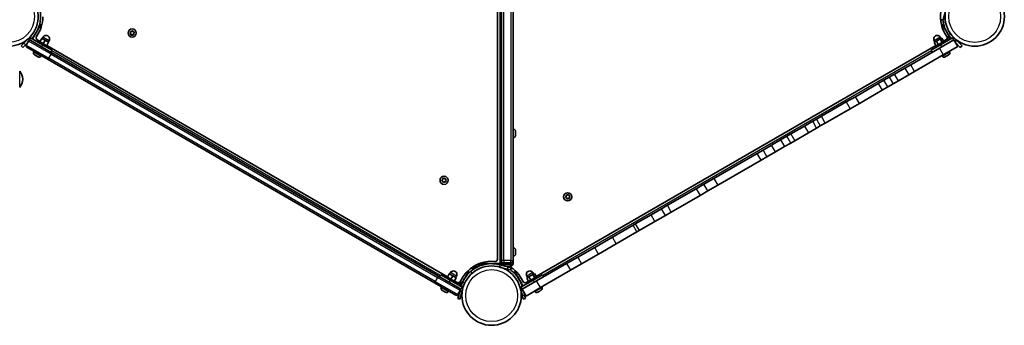
# Model space of a CAD drawing. Units: millimetres. Extents: x -3714 to 3924, y -4480 to 4777.
# Drawn here: x 100 to 1364, y 697 to 1089 of the extents above; entities that cross this region are included whole.
import ezdxf

# ---------------------------------------------------------------- set-up
doc = ezdxf.new("R2010")
doc.units = ezdxf.units.MM
doc.layers.add('Widoczne (ISO)', color=7, linetype='Continuous', lineweight=35)
doc.layers.add('Widoczne wąskie (ISO)', color=7, linetype='Continuous', lineweight=25)

msp = doc.modelspace()

# ---------------------------------------------------------------- linework, layer by layer
at = {"layer": 'Widoczne (ISO)'}
for p, q in [((713.5, 781.6), (713.5, 1388.6)), ((718.5, 775.7), (718.5, 1386.8)), ((733.5, 779.8), (733.5, 1380.5)), ((1282.6, 1088.9), (1285.4, 1088.1)), ((1288.1, 1097.8), (1285.6, 1088.5)), ((116.6, 1064), (126.6, 1081.3)), ((126.6, 1081.3), (127.6, 1083)), ((128.7, 1082.5), (127.6, 1083)), ((1284.4, 1083), (1283.3, 1082.5)), ((1284.4, 1083), (1285.4, 1081.3)), ((1285.4, 1081.3), (1293.3, 1067.5)), ((112.7, 1065.8), (105.3, 1058.4)), ((114, 1065.5), (112.5, 1062.9)), ((112.5, 1062.9), (114.3, 1061.9)), ((113.3, 1062.2), (113.5, 1062.3)), ((129.6, 1056.5), (114, 1065.5)), ((114.3, 1061.9), (141.5, 1046.2)), ((122.7, 1062.8), (126.3, 1060.7)), ((126.1, 1060.4), (128.6, 1064.7)), ((132.9, 1062.2), (128.6, 1064.7)), ((129, 1064.5), (130, 1066.2)), ((130.4, 1057.9), (132.9, 1062.2)), ((137.3, 1059.7), (132.9, 1062.2)), ((241.9, 1071.1), (242.6, 1072.1)), ((243.1, 1070.1), (242, 1070.6)), ((242.6, 1072.1), (242.5, 1073.3)), ((242.8, 1073.6), (244, 1073.5)), ((243.6, 1069), (243.1, 1070.1)), ((244, 1073.5), (245, 1074.2)), ((244.9, 1069.5), (244.1, 1068.9)), ((246.3, 1069.5), (245.1, 1069.6)), ((245.5, 1074.1), (246, 1073)), ((246, 1073), (247.1, 1072.5)), ((247.2, 1072), (246.5, 1071)), ((246.5, 1071), (246.6, 1069.8)), ((1282, 1063.9), (1277, 1061)), ((1280.9, 1052.2), (1299.4, 1062.9)), ((1283, 1064.5), (1282, 1066.2)), ((1284, 1065.1), (1282, 1063.9)), ((1284.5, 1059.6), (1282, 1063.9)), ((1297.9, 1065.5), (1282.4, 1056.5)), ((1286.5, 1060.7), (1284, 1065.1)), ((1286.3, 1061.1), (1289.2, 1062.8)), ((1292.9, 1068), (1291.8, 1066.8)), ((1294.9, 1063.7), (1291.8, 1066.8)), ((1291.8, 1065.8), (1292.3, 1066.3)), ((1291.8, 1062.1), (1291.8, 1062.2)), ((1291.9, 1062), (1291.8, 1062.1)), ((1296.3, 1064.5), (1292.9, 1068)), ((1295, 1065.8), (1295.1, 1065.9)), ((1297.9, 1065.5), (1299.4, 1062.9)), ((1302.8, 1062.3), (1299.2, 1065.8)), ((1304.4, 1054.2), (1299.4, 1062.9)), ((1301.4, 1063.7), (1301.5, 1063.8)), ((1302.8, 1062.3), (1309.9, 1055.2)), ((102.1, 1055.2), (105.3, 1058.4)), ((102.1, 1055.2), (104.3, 1053.1)), ((107.4, 1056.3), (104.3, 1053.1)), ((107.4, 1056.3), (110.5, 1059.3)), ((111.5, 1061.2), (108.5, 1056)), ((136.5, 1037.5), (109.3, 1053.2)), ((124.4, 1059.5), (125.2, 1060.9)), ((125.2, 1060.9), (135.6, 1054.9)), ((129.6, 1056.5), (141.7, 1049.5)), ((134.8, 1055.4), (137.3, 1059.7)), ((134.8, 1053.5), (135.6, 1054.9)), ((135, 1055.7), (649.4, 758.7)), ((136.8, 1060), (137.8, 1061.7)), ((141.7, 1049.5), (140.2, 1046.9)), ((763.3, 759.1), (1276.4, 1055.4)), ((1244, 1030.9), (1280.9, 1052.2)), ((1270.2, 1049.5), (1282.4, 1056.5)), ((1270.2, 1049.5), (1271.7, 1046.9)), ((1277, 1061), (1274.1, 1059.3)), ((1276.6, 1055), (1274.1, 1059.3)), ((1275.2, 1060), (1274.2, 1061.7)), ((1276.4, 1054.9), (1286.8, 1060.9)), ((1277.2, 1053.5), (1276.4, 1054.9)), ((1279.5, 1056.7), (1277, 1061)), ((1304.4, 1054.2), (1285.9, 1043.5)), ((1287.6, 1059.5), (1286.8, 1060.9)), ((1307.7, 1053.1), (1301.5, 1059.3)), ((1307.7, 1053.1), (1309.9, 1055.2)), ((118.2, 1047.2), (118.6, 1047.9)), ((119.4, 1043.6), (119.1, 1043.7)), ((119.6, 1043.4), (119.4, 1043.6)), ((121.4, 1042.4), (119.6, 1043.4)), ((121.8, 1042.2), (121.6, 1042.3)), ((123.4, 1041.2), (121.8, 1042.2)), ((123.6, 1041.1), (123.4, 1041.2)), ((123.8, 1041), (123.6, 1041.1)), ((127.3, 1042), (127.7, 1042.6)), ((136.5, 1037.5), (632.8, 750.9)), ((637.8, 759.6), (141.5, 1046.2)), ((1249, 1022.2), (1285.9, 1043.5)), ((1284.7, 1042), (1284.3, 1042.6)), ((1288.4, 1041.2), (1288.2, 1041)), ((1288.6, 1041.3), (1288.4, 1041.2)), ((1290.3, 1042.2), (1288.6, 1041.3)), ((1292.4, 1043.5), (1290.7, 1042.5)), ((1292.6, 1043.6), (1292.4, 1043.5)), ((1292.8, 1043.7), (1292.6, 1043.6)), ((1293.8, 1047.2), (1293.4, 1047.9)), ((1236.7, 1026.6), (1223.2, 1018.9)), ((1236.7, 1026.6), (1244, 1030.9)), ((104, 1011.9), (104, 1012.5)), ((1209.6, 1011), (1216.4, 1014.9)), ((1216.4, 1014.9), (1223.2, 1018.9)), ((1228.2, 1010.2), (1241.7, 1018)), ((1249, 1022.2), (1241.7, 1018)), ((1202.2, 1006.7), (1173.1, 989.9)), ((1202.2, 1006.7), (1209.6, 1011)), ((1214.6, 1002.4), (1207.2, 998.1)), ((1214.6, 1002.4), (1221.4, 1006.3)), ((1228.2, 1010.2), (1221.4, 1006.3)), ((1173.1, 989.9), (1161.3, 983.1)), ((1207.2, 998.1), (1178.1, 981.3)), ((1161.3, 983.1), (1129.3, 964.7)), ((1166.3, 974.5), (1134.3, 956)), ((1166.3, 974.5), (1178.1, 981.3)), ((1118.3, 958.3), (1122.9, 960.9)), ((1122.9, 960.9), (1129.3, 964.7)), ((1107.8, 952.2), (1090.2, 942.1)), ((1107.8, 952.2), (1118.3, 958.3)), ((1123.3, 949.7), (1112.8, 943.6)), ((1123.3, 949.7), (1127.9, 952.3)), ((1134.3, 956), (1127.9, 952.3)), ((734.2, 948), (733.5, 948)), ((734.2, 937.5), (733.5, 937.5)), ((736.8, 945.4), (736.8, 945.3)), ((736.8, 945.3), (736.8, 943.9)), ((736.8, 943.9), (736.8, 943.5)), ((736.8, 943.5), (736.8, 941.2)), ((736.8, 941.2), (736.8, 941.2)), ((736.8, 941.2), (736.8, 941.2)), ((736.8, 941.2), (736.8, 940.9)), ((736.8, 940.9), (736.8, 940.9)), ((736.8, 940.9), (736.8, 940.9)), ((736.8, 940.9), (736.8, 940.1)), ((1077, 934.5), (1085, 939.1)), ((1090.2, 942.1), (1085, 939.1)), ((1095.2, 933.4), (1112.8, 943.6)), ((1054.5, 921.4), (1065.4, 927.7)), ((1065.4, 927.7), (1077, 934.5)), ((1070.4, 919.1), (1082, 925.8)), ((1090, 930.4), (1082, 925.8)), ((1095.2, 933.4), (1090, 930.4)), ((1047.1, 917.2), (991.5, 885.1)), ((1054.5, 921.4), (1047.1, 917.2)), ((1059.5, 912.8), (1052.1, 908.5)), ((1070.4, 919.1), (1059.5, 912.8)), ((996.5, 876.5), (1052.1, 908.5)), ((644.5, 884.7), (645.4, 885.4)), ((645.9, 885.3), (646.4, 884.2)), ((991.5, 885.1), (978.5, 877.6)), ((642.3, 882.3), (643.1, 883.3)), ((643.6, 881.3), (642.5, 881.8)), ((643.1, 883.3), (642.9, 884.5)), ((643.3, 884.8), (644.5, 884.7)), ((644.1, 880.2), (643.6, 881.3)), ((645.3, 880.7), (644.5, 880.1)), ((646.7, 880.7), (645.5, 880.8)), ((646.4, 884.2), (647.5, 883.7)), ((647.6, 883.2), (646.9, 882.2)), ((646.9, 882.2), (647.1, 881)), ((968.6, 871.9), (978.5, 877.6)), ((996.5, 876.5), (983.5, 869)), ((801.1, 861.1), (801.8, 862.1)), ((802.3, 860.1), (801.2, 860.6)), ((801.8, 862.1), (801.6, 863.3)), ((802, 863.6), (803.2, 863.5)), ((802.8, 859), (802.3, 860.1)), ((803.2, 863.5), (804.2, 864.2)), ((804.2, 859.6), (803.3, 858.9)), ((805.4, 859.5), (804.2, 859.6)), ((804.6, 864.1), (805.1, 863)), ((805.1, 863), (806.2, 862.5)), ((806.4, 862), (805.6, 861)), ((805.7, 860.8), (805.8, 859.8)), ((931.7, 850.6), (968.6, 871.9)), ((936.7, 841.9), (973.6, 863.2)), ((983.5, 869), (973.6, 863.2)), ((924.2, 846.2), (931.7, 850.6)), ((890.5, 826.8), (910.7, 838.5)), ((924.2, 846.2), (910.7, 838.5)), ((915.7, 829.8), (929.2, 837.6)), ((936.7, 841.9), (929.2, 837.6)), ((887.6, 825.1), (861.1, 809.8)), ((890.5, 826.8), (887.6, 825.1)), ((915.7, 829.8), (895.5, 818.2)), ((838.3, 796.6), (861.1, 809.8)), ((866.1, 801.2), (892.6, 816.4)), ((895.5, 818.2), (892.6, 816.4)), ((838.3, 796.6), (816.5, 784.1)), ((866.1, 801.2), (843.3, 788)), ((734.2, 796), (733.5, 796)), ((734.2, 785.5), (733.5, 785.5)), ((736.8, 793.4), (736.8, 793.2)), ((736.8, 793.2), (736.8, 792.9)), ((736.8, 792.9), (736.8, 791)), ((736.8, 790.5), (736.8, 788.6)), ((736.8, 788.6), (736.8, 788.3)), ((736.8, 788.3), (736.8, 788.1)), ((802.2, 775.8), (816.5, 784.1)), ((821.5, 775.4), (843.3, 788)), ((680.9, 770.5), (690.5, 773.1)), ((689.2, 774.3), (694.3, 775.7)), ((689.6, 772.8), (689.2, 774.3)), ((695.4, 774.3), (690.5, 773.1)), ((693.5, 776.9), (693.5, 775.7)), ((695.5, 775.7), (693.5, 775.7)), ((695.4, 774.3), (700.5, 775.7)), ((704.3, 775.7), (695.5, 775.7)), ((716.5, 775.7), (707.7, 775.7)), ((711.5, 775.7), (716.6, 774.3)), ((715.8, 771.4), (726, 768.7)), ((718.5, 775.7), (716.5, 775.7)), ((726.7, 771.6), (716.6, 774.3)), ((717.7, 775.7), (722.8, 774.3)), ((721.5, 776.7), (730.5, 776.7)), ((722.4, 772.8), (722.8, 774.3)), ((722.6, 772.7), (730.5, 772.7)), ((726.7, 771.6), (731.1, 770.5)), ((733.5, 779.8), (733.5, 779.7)), ((733.5, 775.8), (733.5, 779.7)), ((733.5, 775.8), (733.5, 775.7)), ((763.8, 753.6), (802.2, 775.8)), ((821.5, 775.4), (807.2, 767.2)), ((637.8, 759.6), (665.1, 743.9)), ((640.6, 761.5), (639.1, 758.9)), ((640.6, 761.5), (652.7, 754.5)), ((647.5, 757.5), (648.3, 758.9)), ((648.3, 758.9), (658.7, 752.9)), ((649.2, 758.4), (651.7, 762.7)), ((656, 760.2), (651.7, 762.7)), ((652.1, 762.5), (653.1, 764.2)), ((653.5, 755.9), (656, 760.2)), ((660.3, 757.7), (656, 760.2)), ((659.9, 758), (660.9, 759.7)), ((675.7, 764.3), (667.7, 750.5)), ((676.7, 766), (675.7, 766.6)), ((676.7, 766), (675.7, 764.3)), ((680.9, 770.5), (681.6, 767.7)), ((730.3, 767.6), (726, 768.7)), ((730.3, 767.6), (731.1, 770.5)), ((736.3, 766.6), (735.3, 766)), ((736.3, 764.3), (735.3, 766)), ((746.3, 747), (736.3, 764.3)), ((753.9, 759), (751, 757.3)), ((752.1, 758), (751.1, 759.7)), ((753.3, 752.9), (763.7, 758.9)), ((758.9, 761.9), (753.9, 759)), ((756.4, 754.7), (753.9, 759)), ((759.9, 762.5), (758.9, 764.2)), ((761, 763.1), (758.9, 761.9)), ((761.4, 757.6), (758.9, 761.9)), ((759.3, 754.5), (771.4, 761.5)), ((763.5, 758.7), (761, 763.1)), ((764.5, 757.5), (763.7, 758.9)), ((768.8, 745), (807.2, 767.2)), ((771.4, 761.5), (772.9, 758.9)), ((660.1, 735.2), (632.8, 750.9)), ((641.3, 745.2), (641.7, 745.9)), ((668.3, 745.5), (652.7, 754.5)), ((657.8, 753.4), (660.3, 757.7)), ((657.9, 751.5), (658.7, 752.9)), ((658, 753.7), (661.6, 751.7)), ((662.2, 749), (662.3, 749.2)), ((662.3, 749.2), (662.3, 749.2)), ((665.2, 747.3), (666.3, 751.5)), ((665.4, 751), (666.2, 750.8)), ((667.9, 751.1), (666.3, 751.5)), ((666.6, 746.4), (667.9, 751.1)), ((667.1, 748.2), (667.2, 748.2)), ((759.3, 754.5), (743.7, 745.5)), ((745.2, 742.9), (763.8, 753.6)), ((750.4, 751.7), (753.3, 753.4)), ((753.5, 753), (751, 757.3)), ((754.1, 751.5), (753.3, 752.9)), ((770.7, 745.2), (770.3, 745.9)), ((642.5, 741.6), (642.2, 741.7)), ((642.7, 741.4), (642.5, 741.6)), ((644.5, 740.4), (642.7, 741.4)), ((644.9, 740.2), (644.6, 740.3)), ((646.5, 739.2), (644.9, 740.2)), ((646.7, 739.1), (646.5, 739.2)), ((646.9, 739), (646.7, 739.1)), ((650.4, 740), (650.7, 740.6)), ((662.5, 730.8), (664.7, 739.3)), ((662.8, 736), (665.8, 741.2)), ((665.1, 743.9), (666.8, 742.9)), ((667.9, 739.7), (665.4, 730.1)), ((665.8, 743.4), (665.8, 743.2)), ((668.3, 745.5), (666.8, 742.9)), ((667.9, 739.7), (669.2, 744.5)), ((668.5, 741.6), (668.6, 741.6)), ((742.7, 744.5), (745.5, 734.4)), ((743.7, 745.5), (745.2, 742.9)), ((745.2, 742.9), (750.2, 734.2)), ((746.6, 730.1), (745.5, 734.4)), ((748.4, 735.2), (747.2, 739.3)), ((748.4, 735.2), (749.5, 730.8)), ((768.8, 745), (750.2, 734.2)), ((761.6, 740), (761.2, 740.6)), ((765.3, 739.2), (765.1, 739)), ((765.5, 739.3), (765.3, 739.2)), ((767.2, 740.2), (765.5, 739.3)), ((769.3, 741.5), (767.7, 740.5)), ((769.6, 741.6), (769.3, 741.5)), ((769.8, 741.7), (769.6, 741.6)), ((662.5, 730.8), (665.4, 730.1)), ((746.6, 730.1), (749.5, 730.8))]:
    msp.add_line(p, q, dxfattribs=at)
for centre, radius in [((1326.2, 1092.7), 38.1), ((1326.2, 1092.7), 38.1), ((244.5, 1071.5), 5.25), ((645, 882.7), 5.25), ((803.7, 861.5), 5.25), ((706, 734.7), 38.1)]:
    msp.add_circle(centre, radius, dxfattribs=at)
for centre, radius, start, end in [((85.8, 1092.7), 38.1, 161.6435, 158.0365), ((85.8, 1092.7), 44.1, 324.6454, 359.745), ((1326.2, 1092.7), 44, 171.8136, 215.3546), ((113.3, 1060.2), 2, 60, 150), ((124.3, 1065.5), 3.1, 144.6454, 240), ((133.9, 1063.9), 4.5, 330, 150), ((245, 1069.4), 0.189, 83.262, 170.2141), ((1278.1, 1063.9), 4.5, 30, 210), ((1287.7, 1065.5), 3.1, 300, 35.3546), ((1293.6, 1064), 2.56, 135, 223.4593), ((1326.2, 1092.7), 41, 214.8819, 223.381), ((110.3, 1055), 2, 150, 240), ((120.4, 1045.9), 2.56, 150, 240), ((125.1, 1043.2), 2.56, 240, 330), ((1286.9, 1043.2), 2.56, 210, 300), ((1291.6, 1045.9), 2.56, 300, 30), ((89, 1012.5), 15, 0, 41.9592), ((89, 1011.9), 15, 318.0408, 0), ((734.2, 945.4), 2.56, 0, 90), ((734.2, 940.1), 2.56, 270, 0), ((645.5, 880.6), 0.189, 83.262, 170.2141), ((805.8, 860.9), 0.189, 143.262, 230.2141), ((734.2, 793.4), 2.56, 0, 90), ((734.2, 788.1), 2.56, 270, 0), ((706, 734.7), 44.1, 84.6454, 155.3546), ((710.4, 781.6), 3.1, 264.6454, 0), ((721.5, 779.7), 3, 180, 270), ((721.5, 775.7), 3, 180, 184.7338), ((706, 734.7), 44, 24.6454, 59.745), ((730.5, 779.7), 3, 270, 0), ((730.5, 775.7), 3, 270, 0), ((657, 761.9), 4.5, 330, 150), ((755, 761.9), 4.5, 30, 210), ((663.1, 754.4), 3.1, 240, 335.3546), ((664.8, 748.5), 2.56, 75, 163.4593), ((706, 734.7), 41, 154.8819, 163.381), ((748.8, 754.4), 3.1, 204.6454, 300), ((643.5, 743.9), 2.56, 150, 240), ((648.2, 741.2), 2.56, 240, 330), ((661.1, 737), 2, 240, 330), ((664.1, 742.2), 2, 330, 60), ((763.8, 741.2), 2.56, 210, 300), ((768.5, 743.9), 2.56, 300, 30)]:
    msp.add_arc(centre, radius, start, end, dxfattribs=at)
for points, knots in [([(126.5, 1098.4), (126.6, 1097.6), (126.7, 1096.7), (127, 1092.9), (126.9, 1089.9), (126.2, 1084.8), (125.7, 1082.7), (124, 1077.4), (122.7, 1074.4), (120.1, 1070.1), (119.2, 1068.7), (117.4, 1066.4), (116.5, 1065.5), (115.7, 1064.5)], [0.250143, 0.250143, 0.250143, 0.250143, 0.558352, 0.558352, 1.603445, 1.603445, 2.386936, 2.386936, 3.562968, 3.562968, 4.150446, 4.150446, 4.600823, 4.600823, 4.600823, 4.600823]), ([(1292.5, 1069.3), (1291.6, 1070.5), (1290.8, 1071.8), (1289.1, 1075), (1288.2, 1077), (1287.1, 1080.1), (1286.8, 1081.1), (1286.3, 1083), (1286, 1084), (1285.8, 1085)], [0, 0, 0, 0, 0.449033, 0.449033, 1.125971, 1.125971, 1.466904, 1.466904, 1.810017, 1.810017, 1.810017, 1.810017]), ([(679.1, 765.7), (680.3, 766.7), (681.5, 767.7), (685.3, 770.3), (687.9, 771.7), (692.7, 773.6), (694.8, 774.2), (700.2, 775.5), (703.5, 775.8), (708.5, 775.7), (710.1, 775.6), (713.4, 775.1), (715, 774.8), (716.6, 774.3)], [0, 0, 0, 0, 0.558352, 0.558352, 1.603445, 1.603445, 2.386936, 2.386936, 3.562968, 3.562968, 4.150446, 4.150446, 4.737926, 4.737926, 4.737926, 4.737926]), ([(668.8, 752.1), (669.5, 753.5), (670.2, 754.8), (672.1, 758), (673.4, 759.7), (675.5, 762.2), (676.2, 762.9), (677.6, 764.4), (678.3, 765.1), (679.1, 765.7)], [0, 0, 0, 0, 0.449033, 0.449033, 1.125971, 1.125971, 1.466904, 1.466904, 1.810017, 1.810017, 1.810017, 1.810017]), ([(730.4, 767.7), (730.7, 767.5), (731, 767.3), (733, 765.7), (734.6, 764.2), (738.4, 760.1), (740.3, 757.4), (742.7, 753.1), (743.4, 751.6), (744.5, 748.9), (745, 747.7), (745.3, 746.4)], [1.470262, 1.470262, 1.470262, 1.470262, 1.603445, 1.603445, 2.386936, 2.386936, 3.562968, 3.562968, 4.150446, 4.150446, 4.600823, 4.600823, 4.600823, 4.600823])]:
    msp.add_open_spline(points, degree=3, knots=knots, dxfattribs=at)
for points in [[(1285.8, 1085), (1285.6, 1086.2), (1285.4, 1087.4), (1285.3, 1088.6)], [(241.6, 1070.8), (241.7, 1070.9), (241.8, 1071), (241.9, 1071.1)], [(242, 1070.6), (241.9, 1070.7), (241.8, 1070.7), (241.6, 1070.8)], [(242.4, 1073.7), (242.6, 1073.7), (242.7, 1073.6), (242.8, 1073.6)], [(242.5, 1073.3), (242.5, 1073.4), (242.4, 1073.5), (242.4, 1073.7)], [(243.8, 1068.6), (243.7, 1068.8), (243.7, 1068.9), (243.6, 1069)], [(244.1, 1068.9), (244, 1068.8), (243.9, 1068.7), (243.8, 1068.6)], [(245, 1074.2), (245.1, 1074.3), (245.2, 1074.4), (245.3, 1074.4)], [(245.3, 1074.4), (245.4, 1074.3), (245.4, 1074.2), (245.5, 1074.1)], [(246.7, 1069.4), (246.5, 1069.4), (246.4, 1069.5), (246.3, 1069.5)], [(246.6, 1069.8), (246.6, 1069.7), (246.6, 1069.6), (246.7, 1069.4)], [(247.1, 1072.5), (247.2, 1072.4), (247.3, 1072.4), (247.4, 1072.3)], [(247.4, 1072.3), (247.4, 1072.2), (247.3, 1072.1), (247.2, 1072)], [(1291.6, 1062.4), (1291.6, 1062.3), (1291.7, 1062.2), (1291.8, 1062.1)], [(1291.8, 1062.2), (1291.7, 1062.2), (1291.6, 1062.3), (1291.6, 1062.4)], [(119.4, 1043.6), (119.4, 1043.6), (119.3, 1043.6), (119.3, 1043.7)], [(119.3, 1043.7), (119.4, 1043.6), (119.5, 1043.5), (119.6, 1043.4)], [(121.4, 1042.4), (121.4, 1042.4), (121.5, 1042.3), (121.6, 1042.3)], [(121.6, 1042.3), (121.5, 1042.3), (121.5, 1042.4), (121.5, 1042.4)], [(121.6, 1042.3), (121.7, 1042.3), (121.7, 1042.2), (121.8, 1042.2)], [(123.4, 1041.2), (123.5, 1041.2), (123.7, 1041.1), (123.8, 1041.1)], [(123.8, 1041.1), (123.7, 1041.1), (123.7, 1041.1), (123.6, 1041.1)], [(1288.3, 1041.1), (1288.4, 1041.2), (1288.5, 1041.2), (1288.6, 1041.3)], [(1288.4, 1041.2), (1288.4, 1041.1), (1288.3, 1041.1), (1288.3, 1041.1)], [(1290.3, 1042.2), (1290.4, 1042.3), (1290.4, 1042.3), (1290.5, 1042.4)], [(1290.5, 1042.4), (1290.6, 1042.4), (1290.7, 1042.5), (1290.7, 1042.5)], [(1292.4, 1043.5), (1292.5, 1043.5), (1292.6, 1043.6), (1292.8, 1043.7)], [(1292.8, 1043.7), (1292.7, 1043.7), (1292.7, 1043.6), (1292.6, 1043.6)], [(736.8, 945.7), (736.8, 945.6), (736.8, 945.5), (736.8, 945.4)], [(736.8, 945.3), (736.8, 945.5), (736.8, 945.6), (736.8, 945.7)], [(736.8, 943.8), (736.8, 943.8), (736.8, 943.9), (736.8, 943.9)], [(736.8, 943.5), (736.8, 943.6), (736.8, 943.7), (736.8, 943.8)], [(736.8, 940.8), (736.8, 941), (736.8, 941.1), (736.8, 941.2)], [(736.8, 940.9), (736.8, 940.9), (736.8, 940.8), (736.8, 940.8)], [(642.9, 884.9), (643, 884.8), (643.1, 884.8), (643.3, 884.8)], [(642.9, 884.5), (642.9, 884.6), (642.9, 884.7), (642.9, 884.9)], [(645.4, 885.4), (645.5, 885.5), (645.7, 885.6), (645.8, 885.6)], [(645.8, 885.6), (645.8, 885.5), (645.9, 885.4), (645.9, 885.3)], [(642.1, 882), (642.2, 882.1), (642.3, 882.2), (642.3, 882.3)], [(642.5, 881.8), (642.3, 881.9), (642.2, 881.9), (642.1, 882)], [(644.2, 879.8), (644.2, 880), (644.1, 880.1), (644.1, 880.2)], [(644.5, 880.1), (644.4, 880), (644.3, 879.9), (644.2, 879.8)], [(647.1, 880.6), (647, 880.6), (646.8, 880.7), (646.7, 880.7)], [(647.1, 881), (647.1, 880.9), (647.1, 880.8), (647.1, 880.6)], [(647.5, 883.7), (647.6, 883.6), (647.8, 883.6), (647.9, 883.5)], [(647.9, 883.5), (647.8, 883.4), (647.7, 883.3), (647.6, 883.2)], [(800.8, 860.8), (800.9, 860.9), (801, 861), (801.1, 861.1)], [(801.2, 860.6), (801.1, 860.7), (800.9, 860.7), (800.8, 860.8)], [(801.6, 863.3), (801.6, 863.4), (801.6, 863.5), (801.6, 863.7)], [(801.6, 863.7), (801.7, 863.7), (801.9, 863.6), (802, 863.6)], [(804.2, 864.2), (804.3, 864.3), (804.4, 864.4), (804.5, 864.4)], [(804.5, 864.4), (804.5, 864.3), (804.6, 864.2), (804.6, 864.1)], [(805.8, 859.8), (805.8, 859.7), (805.8, 859.6), (805.8, 859.4)], [(806.2, 862.5), (806.3, 862.4), (806.5, 862.4), (806.6, 862.3)], [(806.6, 862.3), (806.5, 862.2), (806.4, 862.1), (806.4, 862)], [(802.9, 858.6), (802.9, 858.8), (802.8, 858.9), (802.8, 859)], [(803.3, 858.9), (803.2, 858.8), (803, 858.7), (802.9, 858.6)], [(805.8, 859.4), (805.7, 859.4), (805.5, 859.5), (805.4, 859.5)], [(736.8, 792.9), (736.8, 793.1), (736.8, 793.2), (736.8, 793.3)], [(736.8, 793.3), (736.8, 793.3), (736.8, 793.2), (736.8, 793.2)], [(736.8, 790.7), (736.8, 790.8), (736.8, 790.9), (736.8, 791)], [(736.8, 790.5), (736.8, 790.6), (736.8, 790.7), (736.8, 790.7)], [(736.8, 788.1), (736.8, 788.3), (736.8, 788.4), (736.8, 788.6)], [(736.8, 788.3), (736.8, 788.3), (736.8, 788.2), (736.8, 788.1)], [(662.4, 749.5), (662.4, 749.4), (662.3, 749.3), (662.3, 749.2)], [(662.3, 749.2), (662.3, 749.3), (662.4, 749.4), (662.4, 749.5)], [(642.5, 741.6), (642.4, 741.6), (642.4, 741.6), (642.4, 741.7)], [(642.4, 741.7), (642.5, 741.6), (642.6, 741.5), (642.7, 741.4)], [(644.5, 740.4), (644.5, 740.4), (644.6, 740.3), (644.7, 740.3)], [(644.6, 740.3), (644.6, 740.3), (644.6, 740.4), (644.6, 740.4)], [(644.7, 740.3), (644.8, 740.3), (644.8, 740.2), (644.9, 740.2)], [(646.5, 739.2), (646.6, 739.2), (646.7, 739.1), (646.9, 739.1)], [(646.9, 739.1), (646.8, 739.1), (646.8, 739.1), (646.7, 739.1)], [(765.2, 739.1), (765.3, 739.2), (765.4, 739.2), (765.5, 739.3)], [(765.3, 739.2), (765.3, 739.1), (765.2, 739.1), (765.2, 739.1)], [(767.2, 740.2), (767.3, 740.3), (767.4, 740.3), (767.4, 740.4)], [(767.4, 740.4), (767.5, 740.4), (767.6, 740.5), (767.7, 740.5)], [(769.3, 741.5), (769.4, 741.5), (769.6, 741.6), (769.7, 741.7)], [(769.7, 741.7), (769.6, 741.7), (769.6, 741.6), (769.6, 741.6)]]:
    msp.add_open_spline(points, degree=3, dxfattribs=at)
at = {"layer": 'Widoczne wąskie (ISO)'}
for p, q in [((716.5, 1387.5), (716.5, 775.7)), ((721.5, 779.8), (721.5, 1385)), ((730.5, 1381.7), (730.5, 779.8)), ((126.6, 1081.3), (128.1, 1080.4)), ((1283.9, 1080.4), (1285.4, 1081.3)), ((1288.8, 1085.5), (1285.8, 1085)), ((113.7, 1064.9), (112.7, 1065.8)), ((113.7, 1064.9), (113.7, 1064.9)), ((137.8, 1061.7), (130, 1066.2)), ((1282, 1066.2), (1274.2, 1061.7)), ((1291.8, 1065.8), (1294.2, 1063.3)), ((1294.9, 1071), (1292.5, 1069.3)), ((1299.2, 1065.8), (1298.3, 1064.9)), ((1302.8, 1062.3), (1300.9, 1060.4)), ((107.4, 1056.3), (105.3, 1058.4)), ((108.5, 1056), (137.7, 1039.1)), ((140.7, 1044.3), (111.5, 1061.2)), ((129.6, 1056.5), (128.1, 1053.9)), ((1280.9, 1052.2), (1285.9, 1043.5)), ((1282.4, 1056.5), (1283.9, 1053.9)), ((118.2, 1047.2), (127.3, 1042)), ((137.7, 1039.1), (140.7, 1044.3)), ((633.6, 752.8), (137.7, 1039.1)), ((140.7, 1044.3), (636.6, 758)), ((640.1, 760.6), (141.2, 1048.6)), ((1270.7, 1048.6), (771.9, 760.6)), ((1284.7, 1042), (1293.8, 1047.2)), ((1236.7, 1026.6), (1241.7, 1018)), ((1249, 1022.2), (1244, 1030.9)), ((100.1, 1022.5), (100.1, 1001.9)), ((1216.4, 1014.9), (1221.4, 1006.3)), ((1228.2, 1010.2), (1223.2, 1018.9)), ((1202.2, 1006.7), (1207.2, 998.1)), ((1214.6, 1002.4), (1209.6, 1011)), ((1178.1, 981.3), (1173.1, 989.9)), ((1161.3, 983.1), (1166.3, 974.5)), ((1122.9, 960.9), (1127.9, 952.3)), ((1134.3, 956), (1129.3, 964.7)), ((1107.8, 952.2), (1112.8, 943.6)), ((1123.3, 949.7), (1118.3, 958.3)), ((734.2, 937.5), (734.2, 948)), ((1090, 930.4), (1085, 939.1)), ((1090.2, 942.1), (1095.2, 933.4)), ((1070.4, 919.1), (1065.4, 927.7)), ((1077, 934.5), (1082, 925.8)), ((1052.1, 908.5), (1047.1, 917.2)), ((1054.5, 921.4), (1059.5, 912.8)), ((991.5, 885.1), (996.5, 876.5)), ((983.5, 869), (978.5, 877.6)), ((968.6, 871.9), (973.6, 863.2)), ((936.7, 841.9), (931.7, 850.6)), ((915.7, 829.8), (910.7, 838.5)), ((929.2, 837.6), (924.2, 846.2)), ((892.6, 816.4), (887.6, 825.1)), ((890.5, 826.8), (895.5, 818.2)), ((866.1, 801.2), (861.1, 809.8)), ((843.3, 788), (838.3, 796.6)), ((734.2, 785.5), (734.2, 796)), ((816.5, 784.1), (821.5, 775.4)), ((690.6, 772.8), (690.5, 773.1)), ((695.5, 775.7), (695.5, 777.5)), ((716.2, 772.7), (715.8, 771.4)), ((716.6, 774.3), (716.2, 772.7)), ((721.5, 779.8), (718.5, 779.8)), ((721.5, 779.8), (721.5, 776.7)), ((730.5, 779.8), (721.5, 779.8)), ((721.5, 774.7), (721.5, 776.7)), ((721.5, 774.7), (721.5, 774.7)), ((730.5, 774.7), (721.5, 774.7)), ((726.7, 771.6), (726, 768.7)), ((730.5, 779.8), (733.5, 779.8)), ((730.5, 776.7), (730.5, 779.8)), ((730.5, 776.7), (730.5, 774.7)), ((730.5, 772.7), (730.5, 774.7)), ((802.2, 775.8), (807.2, 767.2)), ((660.9, 759.7), (653.1, 764.2)), ((674.2, 765.2), (675.7, 764.3)), ((681.1, 763.4), (679.1, 765.7)), ((718.4, 770.7), (718.5, 770.7)), ((736.3, 764.3), (737.8, 765.2)), ((758.9, 764.2), (751.1, 759.7)), ((636.6, 758), (633.6, 752.8)), ((633.6, 752.8), (662.8, 736)), ((665.8, 741.2), (636.6, 758)), ((652.7, 754.5), (651.2, 751.9)), ((665.4, 751), (664.5, 747.7)), ((671.5, 750.8), (668.8, 752.1)), ((759.3, 754.5), (760.8, 751.9)), ((768.8, 745), (763.8, 753.6)), ((641.3, 745.2), (650.4, 740)), ((667.9, 739.7), (665.4, 740.4)), ((669.2, 744.5), (667.9, 744.9)), ((744, 744.9), (742.7, 744.5)), ((744, 744.9), (744, 744.9)), ((748.4, 735.2), (745.5, 734.4)), ((761.6, 740), (770.7, 745.2))]:
    msp.add_line(p, q, dxfattribs=at)
for centre in [(85.8, 1092.7), (1326.2, 1092.7), (1326.2, 1092.7), (706, 734.7)]:
    msp.add_circle(centre, 33.3, dxfattribs=at)
for centre, start, end in [((244.5, 1071.5), 140.4174, 189.5826), ((244.5, 1071.5), 200.4174, 249.5826), ((244.5, 1071.5), 80.4174, 129.5826), ((244.5, 1071.5), 260.4174, 309.5826), ((244.5, 1071.5), 20.4174, 69.5826), ((244.5, 1071.5), 320.4174, 9.5826), ((645, 882.7), 80.4174, 129.5826), ((645, 882.7), 20.4174, 69.5826), ((645, 882.7), 140.4174, 189.5826), ((645, 882.7), 200.4174, 249.5826), ((645, 882.7), 260.4174, 309.5826), ((645, 882.7), 320.4174, 9.5826), ((803.7, 861.5), 140.4174, 189.5826), ((803.7, 861.5), 200.4174, 249.5826), ((803.7, 861.5), 80.4174, 129.5826), ((803.7, 861.5), 20.4174, 69.5826), ((803.7, 861.5), 320.4174, 9.5826), ((803.7, 861.5), 260.4174, 309.5826)]:
    msp.add_arc(centre, 2.69, start, end, dxfattribs=at)
for centre, major_axis, ratio, start_param, end_param in [((137.5, 1039.3), (-1, -1.73), 0.122452, 0, 1.570796), ((140.5, 1044.4), (1, 1.73), 0.122452, 4.712389, 6.283185), ((721.5, 775.8), (-3, 0), 0.354839, 0, 0.340498), ((721.5, 775.8), (3, 0), 0.354839, 4.649136, 4.712389), ((730.5, 775.8), (3, 0), 0.354839, 4.712389, 6.283185), ((636.8, 757.9), (1, 1.73), 0.122452, 0, 1.570796), ((633.8, 752.7), (-1, -1.73), 0.122452, 4.712389, 6.283185)]:
    msp.add_ellipse(centre, major_axis=major_axis, ratio=ratio, start_param=start_param, end_param=end_param, dxfattribs=at)
msp.add_open_spline([(1285.6, 1088.5), (1285.5, 1088.5), (1285.4, 1088.5), (1285.3, 1088.6)], degree=3, dxfattribs=at)

doc.saveas('drawing.dxf')
